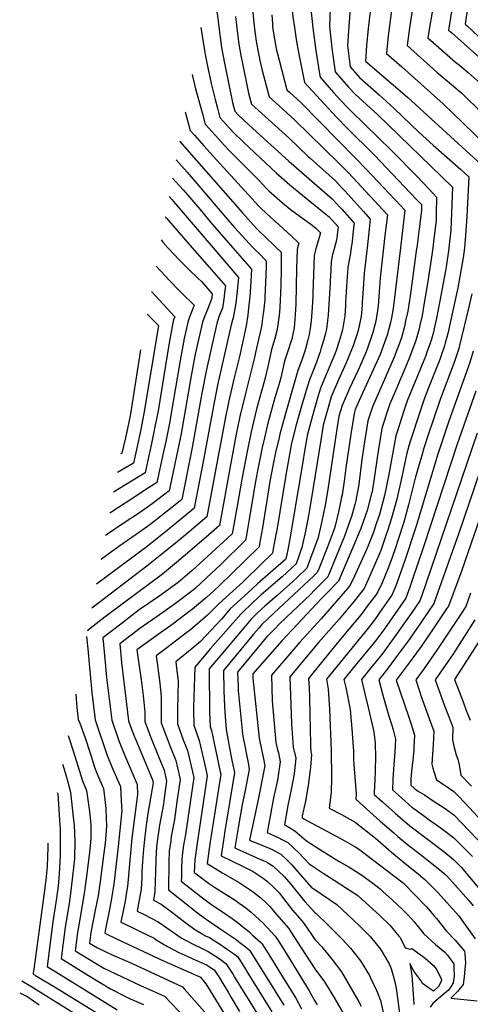
# Model space of a CAD drawing. Units: inches. Extents: x 2612212 to 2614347, y 1475376 to 1480701.
# Drawn here: x 2612562 to 2612993, y 1479275 to 1480218 of the extents above; entities that cross this region are included whole.
import ezdxf

# ---------------------------------------------------------------- set-up
doc = ezdxf.new("R2010")
doc.units = ezdxf.units.IN
doc.header["$MEASUREMENT"] = 0
doc.layers.add('tile_2735_34_contour_10ft', color=226, linetype='Continuous')

msp = doc.modelspace()

# ---------------------------------------------------------------- linework, layer by layer
at = {"layer": 'tile_2735_34_contour_10ft'}
for points, elevation in [([(2612758.8, 1480336.62), (2612782.79, 1480312.2), (2612789.18, 1480307.23), (2612809.9, 1480291.76), (2612816.09, 1480269.87), (2612818.13, 1480260.64), (2612820.14, 1480250.04), (2612823.37, 1480221.17), (2612824.77, 1480210.98), (2612826.88, 1480197.61), (2612828.34, 1480188.49), (2612833.03, 1480164.82), (2612834.44, 1480158.17), (2612865.16, 1480124.98), (2612874.67, 1480115.13), (2612901.33, 1480088.66), (2612936.02, 1480052.41), (2612941.78, 1480046.3), (2612946.52, 1480041.26), (2612946.43, 1480035.5), (2612944.23, 1480017.95), (2612942.94, 1480007.78), (2612941.91, 1480000)], 10280), ([(2612744.26, 1480259.05), (2612746.06, 1480251.11), (2612746.78, 1480247.85), (2612751.1, 1480222.02), (2612752.6, 1480211.68), (2612754.67, 1480194.46), (2612755.01, 1480191.94), (2612757.99, 1480176.95), (2612765.63, 1480139.16), (2612767.77, 1480130.89), (2612770.93, 1480127.38), (2612781.52, 1480117.52), (2612819.45, 1480082.86), (2612861.1, 1480046.81), (2612868.63, 1480038.68), (2612870.07, 1480037.06), (2612882.04, 1480023.59), (2612881.52, 1480019.1), (2612879.94, 1480006), (2612879.2, 1480000)], 10320), ([(2612899.49, 1480245.42), (2612895.53, 1480209.9), (2612893.86, 1480193.51), (2612893.01, 1480178.6), (2612919.49, 1480156.16), (2612933.28, 1480143.79), (2612992.7, 1480089.72), (2613006.78, 1480076.89), (2613004.86, 1480039.24), (2613003.71, 1480020.32), (2613002.57, 1480007.2), (2613001.88, 1480000)], 10240), ([(2612920.42, 1480246.86), (2612914.54, 1480202.93), (2612912.83, 1480186.1), (2612927.61, 1480173.45), (2612967.21, 1480137.88), (2612986.4, 1480119.47), (2613008.27, 1480097.93), (2613021.63, 1480084.71), (2613021.31, 1480078.77), (2613020.1, 1480056.28), (2613016.75, 1480012.8), (2613015.59, 1480000)], 10230), ([(2612784.72, 1480228.89), (2612786.35, 1480212.32), (2612787.22, 1480204.97), (2612788.23, 1480197.92), (2612790.4, 1480185.72), (2612790.94, 1480182.88), (2612791.6, 1480179.47), (2612793.99, 1480169.65), (2612800.65, 1480144.41), (2612803.69, 1480141.66), (2612813.6, 1480132.77), (2612825.23, 1480122.23), (2612867.07, 1480081.41), (2612876.11, 1480072.03), (2612913.9, 1480031.55), (2612911.29, 1480011.67), (2612910.02, 1480000)], 10300), ([(2612840.26, 1480231.74), (2612842.45, 1480210.74), (2612845.27, 1480189.05), (2612848.74, 1480166.67), (2612849.32, 1480163.5), (2612862.36, 1480148.85), (2612869.32, 1480141.2), (2612875.73, 1480134.32), (2612878.76, 1480131.11), (2612918.09, 1480092.85), (2612942.58, 1480067.85), (2612947.68, 1480062.53), (2612952.79, 1480057.08), (2612957.89, 1480051.6), (2612960.84, 1480048.41), (2612960.64, 1480032.37), (2612960.52, 1480026.18), (2612958.42, 1480008.56), (2612957.21, 1480000)], 10270), ([(2612858.89, 1480229.62), (2612858.48, 1480212.23), (2612860.6, 1480191.3), (2612863.67, 1480168.44), (2612876.66, 1480153.77), (2612882.85, 1480147.08), (2612904.54, 1480127.24), (2612976.15, 1480058.01), (2612974.6, 1480016.86), (2612972.68, 1480000)], 10260), ([(2612878.06, 1480229.01), (2612876.79, 1480212.41), (2612875.72, 1480193.78), (2612878.02, 1480173.37), (2612886.99, 1480163.23), (2612905.98, 1480146.58), (2612920, 1480133.66), (2612944.14, 1480110.45), (2612957.66, 1480098.16), (2612984.17, 1480075.05), (2612991.64, 1480068.06), (2612989.72, 1480030.09), (2612988.66, 1480011.36), (2612988.41, 1480007.72), (2612987.5, 1480000)], 10250), ([(2612957.59, 1480231.59), (2612952.78, 1480203.46), (2612952.46, 1480201.1), (2612978.91, 1480177.94), (2612982.76, 1480174.83), (2612991.02, 1480168.03), (2613002.59, 1480157.82), (2613006.05, 1480154.17), (2613015.41, 1480143.99), (2613024.68, 1480133.21), (2613043.38, 1480107.83), (2613044.54, 1480105.79), (2613046.21, 1480102.69), (2613049.11, 1480097.26), (2613048.42, 1480084.77), (2613047.71, 1480072.85), (2613042.44, 1480000)], 10210), ([(2612976.67, 1480236.12), (2612972.27, 1480208.59), (2612975.49, 1480205.84), (2613008.03, 1480176.94), (2613018.54, 1480166.82), (2613018.8, 1480166.54), (2613027.4, 1480156.09), (2613033.6, 1480147.6), (2613051.94, 1480121.3), (2613054.85, 1480116.29), (2613060.46, 1480105.97), (2613062.23, 1480102.67), (2613061.83, 1480095.06), (2613060.47, 1480071.15), (2613059.69, 1480059.3), (2613055.7, 1480000)], 10200), ([(2612990.6, 1480229.56), (2612988.57, 1480216.32), (2612988.37, 1480214.26), (2612990.18, 1480212.51), (2613000.77, 1480202.74), (2613011.47, 1480193.56), (2613022.13, 1480184.13), (2613025.17, 1480180.99), (2613033.1, 1480172.13), (2613041.16, 1480161.83), (2613043.74, 1480158.47), (2613045.71, 1480155.9), (2613060.46, 1480134.71), (2613063.53, 1480129.95), (2613076.58, 1480108.83), (2613071.72, 1480045.7), (2613069.53, 1480017.45), (2613068.68, 1480000)], 10190), ([(2612768.31, 1480221.58), (2612770.27, 1480204.78), (2612771.52, 1480194.91), (2612773.57, 1480184.03), (2612775.03, 1480176.48), (2612780.1, 1480151.34), (2612780.93, 1480148.19), (2612783.75, 1480137.54), (2612819.44, 1480105.2), (2612838.4, 1480087.03), (2612839.92, 1480085.67), (2612864.07, 1480064.02), (2612870.31, 1480057.42), (2612873.07, 1480054.45), (2612882.04, 1480044.62), (2612890.97, 1480034.63), (2612897.43, 1480027.31), (2612896.37, 1480017.72), (2612894.4, 1480000)], 10310), ([(2612803.13, 1480223.07), (2612803.67, 1480214.48), (2612803.91, 1480212.22), (2612804.23, 1480209.54), (2612807.11, 1480192.47), (2612807.79, 1480189.24), (2612808.32, 1480187.06), (2612817.54, 1480151.29), (2612820.22, 1480148.88), (2612831.02, 1480139.26), (2612883.54, 1480085.62), (2612894, 1480074.65), (2612926.47, 1480040.32), (2612930.63, 1480035.92), (2612926.33, 1480000)], 10290), ([(2612937.45, 1480226.84), (2612935.01, 1480210.68), (2612932.64, 1480193.6), (2612961.12, 1480168.22), (2612983.11, 1480149.74), (2612985.15, 1480147.99), (2612990.72, 1480142.46), (2612998.65, 1480134.54), (2613005.34, 1480127.45), (2613030.69, 1480099.19), (2613034.73, 1480094.2), (2613035.99, 1480091.85), (2613035.68, 1480086.45), (2613029.32, 1480002.68), (2613029.06, 1480000)], 10220), ([(2612735.27, 1480211.12), (2612738.66, 1480189), (2612739.44, 1480185.05), (2612741.68, 1480174.02), (2612745.12, 1480157.25), (2612748.97, 1480141.97), (2612751.13, 1480133.71), (2612753.56, 1480124.7), (2612756.95, 1480120.9), (2612762.64, 1480114.59), (2612766, 1480110.89), (2612776.52, 1480100.8), (2612807.35, 1480071.62), (2612820.39, 1480060.18), (2612851.62, 1480034.73), (2612858.1, 1480029.46), (2612866.66, 1480019.87), (2612865.09, 1480007.38), (2612863.08, 1480000.26), (2612863.02, 1480000)], 10330), ([(2612726.78, 1480165.83), (2612730.15, 1480152.21), (2612736.67, 1480128.23), (2612739.35, 1480118.51), (2612742.98, 1480114.42), (2612751.99, 1480104.32), (2612757.47, 1480098.27), (2612761.04, 1480094.33), (2612771.48, 1480083.97), (2612781.28, 1480074.46), (2612790.91, 1480064.45), (2612798.04, 1480056.86), (2612800.29, 1480054.48), (2612813.25, 1480042.85), (2612820.89, 1480036.96), (2612826.77, 1480032.55), (2612840.42, 1480022.59), (2612845.12, 1480018.99), (2612849.66, 1480014.25), (2612845.56, 1480000)], 10340), ([(2612720.09, 1480130.15), (2612725.15, 1480112.32), (2612729, 1480107.94), (2612737.99, 1480097.76), (2612747, 1480087.63), (2612784.04, 1480047.05), (2612790.46, 1480040.09), (2612793.16, 1480037.19), (2612805.09, 1480026.31), (2612806.66, 1480024.99), (2612821.69, 1480011.45), (2612829.04, 1480004.37), (2612827.82, 1480000)], 10350), ([(2612714.81, 1480102.02), (2612775.07, 1480033.28), (2612788.58, 1480018.55), (2612790.16, 1480016.97), (2612797.47, 1480009.82), (2612804.86, 1480002.72), (2612807.68, 1480000)], 10360), ([(2612711.5, 1480084.35), (2612722.17, 1480072.47), (2612761.06, 1480026.86), (2612767.44, 1480019.44), (2612785.35, 1480000)], 10370), ([(2612708.18, 1480066.66), (2612718.31, 1480055.6), (2612734.66, 1480036.48), (2612742.85, 1480026.31), (2612746.44, 1480022.16), (2612752.73, 1480014.91), (2612765.9, 1480000)], 10380), ([(2612704.86, 1480048.95), (2612707.51, 1480046.13), (2612709.02, 1480044.37), (2612716.35, 1480035.8), (2612746.96, 1480000)], 10390), ([(2612701.23, 1480029.56), (2612702.71, 1480027.96), (2612704.39, 1480026.06), (2612727.06, 1480000)], 10400), ([(2612697.09, 1480007.5), (2612698.89, 1480005.46), (2612703.64, 1480000)], 10410), ([(2612785.35, 1480000), (2612787.08, 1479998.12), (2612790.6, 1479994.72), (2612797.88, 1479987.56), (2612797.76, 1479981.81), (2612797.16, 1479966.65), (2612796.49, 1479952.42), (2612796.33, 1479950.22), (2612795.23, 1479938.5), (2612794.72, 1479934.74), (2612793.22, 1479924.62), (2612787.67, 1479899.52), (2612786.9, 1479896.09), (2612778.18, 1479861.63), (2612772.61, 1479838.36), (2612769.18, 1479821.21), (2612763.6, 1479792.08), (2612752.98, 1479733.8), (2612742.78, 1479724.94), (2612720.33, 1479705.43), (2612712.08, 1479698.33), (2612698.4, 1479687.06), (2612661.06, 1479659.52), (2612643.79, 1479646.33), (2612629.43, 1479635.05), (2612626.88, 1479633.04)], 10370), ([(2612765.9, 1480000), (2612783.81, 1479979.53), (2612783.1, 1479967.95), (2612782.14, 1479953.01), (2612781.91, 1479950.69), (2612780.66, 1479939.1), (2612780.11, 1479935.46), (2612778.47, 1479925.22), (2612775.76, 1479911.6), (2612774.53, 1479905.96), (2612772.43, 1479896.99), (2612766.72, 1479873.93), (2612761.9, 1479853.34), (2612758.47, 1479836.19), (2612755.18, 1479818.82), (2612753.35, 1479808.81), (2612740.98, 1479742.08), (2612723.9, 1479727.67), (2612712.41, 1479718.13), (2612697.92, 1479706.3), (2612683.43, 1479694.8), (2612630.96, 1479654.79)], 10380), ([(2612746.96, 1480000), (2612771.27, 1479971.57), (2612770.41, 1479961.88), (2612770.09, 1479958.83), (2612768.62, 1479947.01), (2612766.2, 1479932.7), (2612764.38, 1479926.24), (2612751.17, 1479868.35), (2612747.58, 1479850.24), (2612737.79, 1479796.71), (2612728.98, 1479750.36), (2612726.4, 1479748.2), (2612705.05, 1479730.77), (2612683.77, 1479713.88), (2612635.23, 1479677.54)], 10390), ([(2612727.06, 1480000), (2612741.12, 1479983.89), (2612758.72, 1479963.62), (2612757.98, 1479956.77), (2612757.21, 1479950.66), (2612755.85, 1479942.2), (2612754.93, 1479939.92), (2612752.61, 1479933.69), (2612750.52, 1479927.44), (2612740.51, 1479883.25), (2612736.18, 1479860.73), (2612726.89, 1479808.47), (2612716.98, 1479758.64), (2612707.54, 1479751.08), (2612686.28, 1479734.42), (2612678.79, 1479729.13), (2612673.25, 1479725.23), (2612656.76, 1479713.73), (2612640.21, 1479701.57), (2612639.65, 1479701.14)], 10400), ([(2612807.68, 1480000), (2612812.24, 1479995.61), (2612812.04, 1479979.9), (2612811.8, 1479964.32), (2612811.23, 1479949.13), (2612810.44, 1479937.88), (2612809.94, 1479933.27), (2612808.71, 1479923.98), (2612807.95, 1479920.4), (2612806.19, 1479913.04), (2612802.99, 1479902.4), (2612799.63, 1479887.44), (2612796.06, 1479872.79), (2612788.89, 1479846.65), (2612785.93, 1479834.41), (2612783.29, 1479823.43), (2612779.82, 1479806.33), (2612774.43, 1479778.34), (2612769.86, 1479752.39), (2612765.18, 1479725.98), (2612760.85, 1479721.79), (2612726.77, 1479690.74), (2612713.5, 1479679.27), (2612694.89, 1479665.89), (2612676.32, 1479652.9), (2612658.61, 1479639.45), (2612641.51, 1479626.13), (2612643.61, 1479602.68), (2612644.97, 1479588.13), (2612649.91, 1479547.21), (2612656.49, 1479528.52), (2612661.57, 1479515.78), (2612674.38, 1479485.59), (2612674.53, 1479476.14), (2612669.26, 1479434.23), (2612664.96, 1479387.84), (2612663.49, 1479378.59), (2612662.69, 1479374.02), (2612661.16, 1479366.19), (2612658.76, 1479353.74), (2612670, 1479348.22), (2612677.66, 1479344.66), (2612690.45, 1479338.33), (2612692.4, 1479336.99), (2612703.21, 1479330.38), (2612714.19, 1479324.82), (2612725.65, 1479319.55), (2612727.65, 1479318.72), (2612740.69, 1479312.91), (2612747.91, 1479308.02), (2612752.94, 1479300.39), (2612756.42, 1479295.01), (2612761.38, 1479286.86), (2612764.32, 1479281.65), (2612772.14, 1479268.2)], 10360), ([(2612703.64, 1480000), (2612704.79, 1479998.75), (2612714.38, 1479988.31), (2612723.96, 1479978.65), (2612732.22, 1479970.86), (2612735.71, 1479967.56), (2612746.18, 1479955.66), (2612745.65, 1479951.57), (2612741.47, 1479940.93), (2612738.99, 1479934.87), (2612736.72, 1479928.64), (2612729.94, 1479898.04), (2612725.95, 1479877.27), (2612716.06, 1479820.15), (2612715.46, 1479817.21), (2612704.98, 1479766.92), (2612688.73, 1479754.47), (2612676.48, 1479746.12), (2612660.99, 1479735.87), (2612643.96, 1479724.13)], 10410), ([(2612827.82, 1480000), (2612827.35, 1479998.29), (2612826.83, 1479980.08), (2612826.24, 1479946.33), (2612825.96, 1479940.47), (2612825.3, 1479931.61), (2612824.41, 1479923.34), (2612823.58, 1479918.92), (2612822.19, 1479912.39), (2612821.38, 1479909.69), (2612818.51, 1479901), (2612815.54, 1479892.39), (2612815, 1479889.99), (2612811.74, 1479875.39), (2612809.81, 1479868.64), (2612806.2, 1479856.12), (2612799.49, 1479831.84), (2612796.06, 1479817.74), (2612793.92, 1479808.57), (2612789.42, 1479786.16), (2612787.54, 1479776.01), (2612781.21, 1479738.15), (2612778.59, 1479722.8), (2612778.05, 1479719.75), (2612754.16, 1479696.13), (2612740.73, 1479683.54), (2612730.24, 1479673.92), (2612727.83, 1479671.87), (2612711.03, 1479658.96), (2612693.56, 1479646.76), (2612675.94, 1479634.46), (2612673.88, 1479632.97), (2612657.56, 1479620.34), (2612659.13, 1479602.48), (2612665.89, 1479546.83), (2612667.81, 1479541.39), (2612671.81, 1479531.27), (2612672.86, 1479528.6), (2612684.17, 1479501.61), (2612688.83, 1479490.04), (2612689.44, 1479487.38), (2612688.69, 1479481.71), (2612684.59, 1479457.96), (2612682.6, 1479444.14), (2612680.98, 1479430.2), (2612680.33, 1479423.87), (2612679.57, 1479416.19), (2612678.82, 1479402.68), (2612678.62, 1479396.2), (2612678.02, 1479385.39), (2612676.54, 1479376.71), (2612675.64, 1479371.58), (2612674.29, 1479364.36), (2612680.99, 1479361.01), (2612693.74, 1479354.52), (2612696.16, 1479352.73), (2612716.5, 1479338.71), (2612727.11, 1479332.91), (2612738.3, 1479327.48), (2612742.13, 1479325.77), (2612749.2, 1479321.29), (2612753.58, 1479318.31), (2612759.25, 1479314.31), (2612766.13, 1479303.57), (2612767.6, 1479301.22), (2612791.86, 1479261.48)], 10350), ([(2612845.56, 1480000), (2612845.34, 1479999.23), (2612844.59, 1479996.37), (2612843.64, 1479992.55), (2612843.02, 1479974.38), (2612842.48, 1479956.18), (2612842.37, 1479952.94), (2612841.38, 1479938.18), (2612840.69, 1479929.93), (2612839.99, 1479922.7), (2612838.88, 1479916.76), (2612837.78, 1479911.75), (2612835.3, 1479903.07), (2612834.62, 1479900.84), (2612832.41, 1479894.18), (2612828.08, 1479882.38), (2612816.05, 1479839.74), (2612810.89, 1479821.31), (2612810.1, 1479818.2), (2612806.61, 1479803.8), (2612803.83, 1479789.43), (2612801.35, 1479775.85), (2612794.16, 1479731.67), (2612791.44, 1479716.26), (2612790.92, 1479713.52), (2612764.31, 1479687.17), (2612753.84, 1479676.9), (2612747.64, 1479671.12), (2612740.9, 1479665.12), (2612727.38, 1479653.74), (2612725, 1479651.93), (2612708.67, 1479639.65), (2612689.92, 1479626.23), (2612673.92, 1479614.57), (2612676.51, 1479596.71), (2612678.01, 1479586.38), (2612679.97, 1479570.86), (2612681.53, 1479554.98), (2612681.65, 1479545.98), (2612687.4, 1479530.83), (2612694.75, 1479512.61), (2612700.01, 1479499.43), (2612702.43, 1479488.99), (2612699.92, 1479470.18), (2612699.46, 1479466.83), (2612695.66, 1479446.57), (2612694.61, 1479440.01), (2612694.07, 1479436), (2612692.87, 1479426.11), (2612692.1, 1479413.97), (2612691.75, 1479400.8), (2612691.64, 1479393.75), (2612691.19, 1479382.91), (2612689.82, 1479374.98), (2612697.13, 1479371.18), (2612708.27, 1479362.81), (2612709.99, 1479361.4), (2612719.53, 1479353.99), (2612729.42, 1479346.81), (2612739.75, 1479340.83), (2612743.6, 1479338.93), (2612755.07, 1479331.61), (2612760.82, 1479327.74), (2612766.47, 1479323.72), (2612770.6, 1479320.61), (2612777.99, 1479308.7), (2612779.32, 1479306.56), (2612803.2, 1479267.89)], 10340), ([(2612863.02, 1480000), (2612861.42, 1479993.57), (2612859.94, 1479986.82), (2612859.52, 1479978.2), (2612859.06, 1479968.74), (2612858.99, 1479966.44), (2612857.01, 1479935.49), (2612856.51, 1479930.39), (2612855.49, 1479922.07), (2612854.3, 1479916.83), (2612852.8, 1479911.14), (2612850.14, 1479902.71), (2612849.32, 1479900.24), (2612845.09, 1479887.94), (2612839.23, 1479873.54), (2612837.04, 1479866.34), (2612831.69, 1479848.22), (2612826.58, 1479830.24), (2612822.05, 1479812.59), (2612819.35, 1479798.27), (2612816.85, 1479784.06), (2612807.54, 1479727.35), (2612807.17, 1479725.23), (2612804.27, 1479709.72), (2612803.79, 1479707.29), (2612778.94, 1479682.94), (2612775.77, 1479679.86), (2612765.83, 1479671.06), (2612752.68, 1479659.19), (2612749.17, 1479655.45), (2612741.56, 1479647.78), (2612725.21, 1479634.01), (2612721.92, 1479631.31), (2612702.76, 1479616.63), (2612692.59, 1479608.97), (2612695.73, 1479585.32), (2612696.97, 1479573.49), (2612697.37, 1479569.51), (2612697.12, 1479558.75), (2612697.26, 1479544.82), (2612702.94, 1479529.67), (2612706, 1479522.05), (2612711.17, 1479508.8), (2612712.8, 1479501.81), (2612715.41, 1479490.61), (2612712.38, 1479469.18), (2612709.99, 1479452.29), (2612706.98, 1479435.76), (2612706.37, 1479431.78), (2612705.06, 1479421.92), (2612704.56, 1479411.46), (2612704.11, 1479384.71), (2612733.68, 1479361.39), (2612742.41, 1479354.94), (2612752.56, 1479348.25), (2612756.63, 1479345.6), (2612768.03, 1479337.67), (2612772.57, 1479334.26), (2612779.35, 1479329.05), (2612781.94, 1479326.9), (2612798.27, 1479300.57), (2612814.52, 1479274.29)], 10330), ([(2612879.2, 1480000), (2612878.33, 1479992.93), (2612877.18, 1479988.02), (2612875.99, 1479981.17), (2612874.63, 1479963.26), (2612874.23, 1479957.17), (2612873.81, 1479948.28), (2612873.57, 1479944.26), (2612872.98, 1479934.83), (2612872.51, 1479931.01), (2612870.87, 1479921.44), (2612869.62, 1479916.82), (2612867.75, 1479910.53), (2612865.03, 1479902.39), (2612863.39, 1479898.16), (2612855.25, 1479878.51), (2612849.62, 1479865.34), (2612847.16, 1479857.03), (2612841.99, 1479839.02), (2612837.31, 1479821.27), (2612834.76, 1479807.04), (2612832.4, 1479792.91), (2612820.55, 1479721.05), (2612818.54, 1479710.65), (2612816.97, 1479703.22), (2612816.29, 1479701.34), (2612814.45, 1479699.6), (2612789.36, 1479677.8), (2612776.3, 1479665.89), (2612763.42, 1479653.88), (2612754.89, 1479644.19), (2612735.02, 1479622.67), (2612727.08, 1479616.04), (2612711.26, 1479603.37), (2612711.71, 1479599.96), (2612713.64, 1479584.42), (2612713.19, 1479571.48), (2612712.74, 1479557.59), (2612712.86, 1479543.66), (2612718.44, 1479528.52), (2612722.4, 1479518.23), (2612728.39, 1479492.23), (2612720.44, 1479437.87), (2612718.7, 1479427.5), (2612717.28, 1479417.72), (2612717.11, 1479413.26), (2612716.85, 1479405.86), (2612716.59, 1479396.69), (2612716.51, 1479393.09), (2612735.66, 1479378.13), (2612744.33, 1479371.39), (2612746.77, 1479369.74), (2612754.95, 1479364.35), (2612765.2, 1479357.16), (2612769.88, 1479353.67), (2612775.06, 1479349.67), (2612781.14, 1479344.69), (2612784.43, 1479341.78), (2612792.27, 1479334.54), (2612793.46, 1479333.3), (2612801.81, 1479320.3), (2612810.03, 1479307.22), (2612826.2, 1479280.9), (2612831.49, 1479270.77)], 10320), ([(2612894.4, 1480000), (2612891.96, 1479978.06), (2612891.55, 1479975.69), (2612891.18, 1479970.94), (2612890.46, 1479961.07), (2612889.8, 1479947.62), (2612889.63, 1479944.92), (2612888.58, 1479934.2), (2612888.08, 1479931.28), (2612885.88, 1479920.83), (2612884.62, 1479916.58), (2612881.01, 1479906.1), (2612876.05, 1479893.58), (2612874.31, 1479889.54), (2612867.09, 1479873.4), (2612860, 1479857.15), (2612857.28, 1479847.72), (2612854, 1479835.77), (2612852.42, 1479829.88), (2612849.97, 1479815.7), (2612840.87, 1479758.48), (2612838.34, 1479743.46), (2612835.5, 1479728.26), (2612832.05, 1479712.66), (2612826.43, 1479697.16), (2612813.11, 1479684.54), (2612811.29, 1479682.92), (2612792.78, 1479667.05), (2612786.06, 1479661.05), (2612773.44, 1479648.92), (2612744.46, 1479615.85), (2612736.7, 1479606.71), (2612729.57, 1479598.06), (2612728.35, 1479559.75), (2612728.24, 1479556.44), (2612728.46, 1479542.5), (2612733.73, 1479527.75), (2612739.66, 1479501.51), (2612741.37, 1479493.84), (2612734.75, 1479450.96), (2612731.67, 1479429.48), (2612729.39, 1479413.55), (2612728.92, 1479401.48), (2612730.71, 1479400.11), (2612742.56, 1479391.17), (2612748.45, 1479387.37), (2612768.04, 1479374.71), (2612772.03, 1479371.87), (2612778.19, 1479367.45), (2612783.35, 1479363.34), (2612787.63, 1479359.63), (2612794.48, 1479353.29), (2612806.38, 1479340.47), (2612808.58, 1479337.03), (2612814.62, 1479327.45), (2612838.89, 1479288.07), (2612844.17, 1479278.58), (2612846.68, 1479274.64)], 10310), ([(2612910.02, 1480000), (2612906.88, 1479971.11), (2612905.81, 1479957.63), (2612904.9, 1479944.1), (2612902.76, 1479929.7), (2612900, 1479918.83), (2612897.6, 1479911.92), (2612893.39, 1479900.23), (2612886.99, 1479885.58), (2612885.36, 1479881.9), (2612877.54, 1479865.15), (2612870.38, 1479848.95), (2612867.47, 1479838.44), (2612865.7, 1479828.38), (2612864.97, 1479824.24), (2612856.71, 1479768.31), (2612854.09, 1479753.33), (2612851.17, 1479738.07), (2612847.55, 1479722.37), (2612840.3, 1479702.6), (2612836.58, 1479692.98), (2612827.3, 1479683.99), (2612823.41, 1479680.29), (2612808.22, 1479666.74), (2612796.03, 1479656.12), (2612789.57, 1479650.09), (2612783.34, 1479644.03), (2612755.97, 1479611.66), (2612750.11, 1479604.72), (2612743.2, 1479596.49), (2612743.67, 1479554.72), (2612744.07, 1479541.34), (2612745.42, 1479537.56), (2612753.86, 1479497.83), (2612754.35, 1479495.46), (2612745.07, 1479436.71), (2612744.26, 1479431.05), (2612741.35, 1479409.83), (2612756.27, 1479400.68), (2612761.54, 1479397.74), (2612771.78, 1479391.77), (2612781.64, 1479385.49), (2612785.63, 1479382.62), (2612791.54, 1479378.03), (2612796.86, 1479373.36), (2612800.89, 1479368.97), (2612807.66, 1479361.16), (2612819.31, 1479347.64), (2612821.37, 1479344.55), (2612827.8, 1479334.76), (2612831.25, 1479329.24), (2612844.27, 1479309.07), (2612853.59, 1479296.56), (2612862.25, 1479282.54), (2612878.34, 1479254.32)], 10300), ([(2612926.33, 1480000), (2612919.34, 1479941.7), (2612917.65, 1479932.9), (2612916.72, 1479928.19), (2612913.63, 1479916.29), (2612911.07, 1479909.19), (2612906.79, 1479897.73), (2612898.74, 1479879.4), (2612886.9, 1479853.61), (2612883.05, 1479844.84), (2612881.85, 1479841.14), (2612878.71, 1479821.3), (2612873.98, 1479789.15), (2612872.31, 1479776.26), (2612870.39, 1479763.23), (2612869.93, 1479760.91), (2612867.3, 1479748.16), (2612863.37, 1479732.27), (2612859.88, 1479722.69), (2612856.08, 1479712.48), (2612848.13, 1479692.27), (2612846.72, 1479688.79), (2612843.4, 1479685.51), (2612805.01, 1479649.8), (2612793.65, 1479638.93), (2612790.94, 1479635.91), (2612785.6, 1479629.68), (2612756.83, 1479594.93), (2612757.28, 1479576.19), (2612757.61, 1479567.43), (2612758.23, 1479555.04), (2612759.57, 1479538.29), (2612760.63, 1479531.48), (2612763.84, 1479513.68), (2612765.22, 1479507.36), (2612767.33, 1479497.08), (2612757.84, 1479438.98), (2612757.47, 1479436.61), (2612754.59, 1479417.42), (2612765.12, 1479412.27), (2612775.2, 1479407.53), (2612785.4, 1479402.4), (2612794.92, 1479396.01), (2612799.15, 1479392.76), (2612805.17, 1479387.13), (2612810.09, 1479381.76), (2612814.35, 1479376.45), (2612822.87, 1479365.4), (2612832.23, 1479354.82), (2612834.17, 1479352.06), (2612841.03, 1479342.1), (2612844.35, 1479337.12), (2612850.93, 1479330.2), (2612860.74, 1479318.34), (2612869.84, 1479306.07), (2612878.3, 1479291.93), (2612886.44, 1479277.6), (2612888.65, 1479273.16)], 10290), ([(2612941.91, 1480000), (2612941.8, 1479999.16), (2612935.6, 1479953.45), (2612935.01, 1479949.75), (2612933.23, 1479939.31), (2612931.3, 1479929.94), (2612930.17, 1479924.67), (2612927.19, 1479913.75), (2612920.2, 1479895.23), (2612911.6, 1479875.18), (2612899.56, 1479847.59), (2612895.16, 1479833.98), (2612893.85, 1479825.77), (2612892.01, 1479814.14), (2612889.39, 1479796.92), (2612886.51, 1479773.6), (2612886.17, 1479771.19), (2612885.22, 1479766.32), (2612883.47, 1479757.78), (2612882.49, 1479753.89), (2612879.46, 1479742.35), (2612877, 1479735.29), (2612872.33, 1479722.66), (2612870.56, 1479718.29), (2612856.87, 1479684.61), (2612844.01, 1479671.8), (2612840.06, 1479667.88), (2612810.99, 1479640.04), (2612805.64, 1479634.61), (2612798.4, 1479627.05), (2612796.12, 1479624.48), (2612770.46, 1479593.37), (2612770.93, 1479579.61), (2612771.1, 1479575.73), (2612775.07, 1479534.23), (2612775.84, 1479530.25), (2612776.99, 1479524.41), (2612778.97, 1479514.58), (2612780.75, 1479504.79), (2612781.49, 1479499.95), (2612777.46, 1479478.35), (2612774.92, 1479466.66), (2612770.92, 1479444.31), (2612768.42, 1479428.77), (2612767.83, 1479425.01), (2612769.69, 1479424.12), (2612778.22, 1479420.11), (2612788.96, 1479415.46), (2612797, 1479411.8), (2612800.12, 1479410.16), (2612804.54, 1479407.41), (2612809.71, 1479402.61), (2612815.35, 1479397.32), (2612821.12, 1479390.35), (2612832.81, 1479375.67), (2612834.71, 1479373.46), (2612844.27, 1479362.93), (2612845.56, 1479362.07), (2612856.87, 1479351.27), (2612867.81, 1479340.07), (2612870.71, 1479337.05), (2612878.63, 1479328.81), (2612887.97, 1479316.67), (2612896.62, 1479302.65), (2612897.71, 1479300.52), (2612903.8, 1479287.75), (2612907.31, 1479278.81), (2612911.72, 1479258.88)], 10280), ([(2612957.21, 1480000), (2612956.13, 1479991.07), (2612952.34, 1479965.57), (2612949.13, 1479947.12), (2612947, 1479935.03), (2612944.96, 1479925.63), (2612944.2, 1479922.39), (2612940.95, 1479911.19), (2612934.86, 1479894.96), (2612928.9, 1479880.14), (2612926.68, 1479874.95), (2612922.55, 1479865.25), (2612916.22, 1479850.37), (2612912.7, 1479839.84), (2612908.46, 1479826.81), (2612905.25, 1479807), (2612904.91, 1479804.75), (2612904.38, 1479800.76), (2612901.29, 1479778.82), (2612899.12, 1479766.54), (2612898.32, 1479763.18), (2612894.31, 1479748.18), (2612892.93, 1479743.9), (2612888.32, 1479730.97), (2612887.46, 1479728.83), (2612880.66, 1479712.64), (2612867.01, 1479680.43), (2612856.13, 1479669.21), (2612851.09, 1479664.2), (2612812.7, 1479623.36), (2612784.94, 1479591.83), (2612785.06, 1479587.69), (2612790.98, 1479530.06), (2612791.6, 1479526.86), (2612795.17, 1479510.33), (2612796.38, 1479503.6), (2612795.59, 1479498.75), (2612789.91, 1479469.65), (2612781.89, 1479432.5), (2612793.59, 1479427.47), (2612800.64, 1479424.61), (2612804.01, 1479423.2), (2612811.67, 1479419), (2612818.56, 1479412.57), (2612822.45, 1479408.85), (2612830.05, 1479399.67), (2612841.53, 1479386.73), (2612843.32, 1479385.56), (2612865.51, 1479370.64), (2612886.7, 1479350.5), (2612897.53, 1479339.86), (2612907.21, 1479327.93), (2612915.57, 1479313.73), (2612917.46, 1479309.46), (2612920.97, 1479296.75), (2612922.24, 1479290.63), (2612925.33, 1479266.72)], 10270), ([(2612972.68, 1480000), (2612972.59, 1479999.19), (2612970.1, 1479981.83), (2612969.52, 1479977.99), (2612964.07, 1479949.19), (2612960.73, 1479932.46), (2612958.61, 1479922.44), (2612958.18, 1479920.45), (2612955.58, 1479911.17), (2612954.83, 1479908.6), (2612951.68, 1479899.87), (2612950.17, 1479895.8), (2612945.02, 1479882.83), (2612939.83, 1479870.19), (2612932.87, 1479853.15), (2612930.33, 1479845.65), (2612929.64, 1479843.62), (2612926.02, 1479832.66), (2612923.36, 1479824.58), (2612921.76, 1479819.65), (2612914.87, 1479781.07), (2612910.97, 1479762.62), (2612906.12, 1479744.46), (2612903.49, 1479736.31), (2612900.31, 1479726.58), (2612894.53, 1479712.23), (2612888.42, 1479698.64), (2612882.26, 1479685.19), (2612878.26, 1479676.61), (2612875.71, 1479673.56), (2612861.06, 1479656.63), (2612850.37, 1479644.53), (2612830.03, 1479622.19), (2612820.45, 1479611.03), (2612802.74, 1479590.35), (2612803.49, 1479565.84), (2612807.17, 1479525.82), (2612808.7, 1479518.84), (2612809.42, 1479515.92), (2612811.27, 1479507.26), (2612808.94, 1479492.2), (2612808.52, 1479489.72), (2612805.75, 1479476.92), (2612805.25, 1479474.66), (2612798.63, 1479439.7), (2612809.87, 1479434.48), (2612812.86, 1479432.98), (2612818.48, 1479430.06), (2612829.24, 1479419.89), (2612838.89, 1479409.66), (2612852.25, 1479400.85), (2612863, 1479394.02), (2612885.47, 1479379.22), (2612907, 1479359.73), (2612916.13, 1479350.92), (2612924.85, 1479340.5), (2612926.07, 1479338.96), (2612926.81, 1479337.7), (2612930.67, 1479329.14), (2612935.69, 1479327.77), (2612937.15, 1479328.57), (2612947.52, 1479321.12), (2612949.81, 1479319.35), (2612958.01, 1479312.35), (2612960.37, 1479309.05), (2612965.38, 1479299.94), (2612965.49, 1479297.5), (2612962.59, 1479292), (2612958.09, 1479287.7), (2612954.04, 1479290.09), (2612947.29, 1479294.9), (2612945.79, 1479298.02), (2612939.01, 1479306.75), (2612935.14, 1479314.04), (2612937.21, 1479302.61), (2612938.43, 1479284.96), (2612939.06, 1479274.94)], 10260), ([(2612987.5, 1480000), (2612986.35, 1479990.17), (2612982.67, 1479969.04), (2612981.26, 1479961.62), (2612971.62, 1479917.95), (2612969.26, 1479908.6), (2612968.55, 1479906.03), (2612965.66, 1479897.69), (2612963.95, 1479892.91), (2612960.19, 1479883.27), (2612953.15, 1479865.6), (2612949.42, 1479855.91), (2612946.14, 1479846.37), (2612935.16, 1479813.35), (2612932.36, 1479802.99), (2612927.6, 1479780.61), (2612922.72, 1479758.92), (2612917.78, 1479740.79), (2612913.88, 1479728.59), (2612912.47, 1479724.23), (2612907.44, 1479709.81), (2612906.59, 1479707.7), (2612901.54, 1479695.75), (2612895.46, 1479682.11), (2612891.52, 1479673.45), (2612889.04, 1479670.22), (2612881.96, 1479661.49), (2612867.57, 1479644.06), (2612847.97, 1479621.63), (2612820.53, 1479588.87), (2612821.97, 1479543.91), (2612823.6, 1479521.52), (2612826.16, 1479510.91), (2612824.42, 1479495.95), (2612821.84, 1479480.87), (2612818.44, 1479465.45), (2612815.36, 1479446.9), (2612817.87, 1479445.72), (2612825.34, 1479441.2), (2612836.35, 1479431.71), (2612849.69, 1479423.06), (2612867.72, 1479411.8), (2612876.16, 1479407.04), (2612883.77, 1479402.34), (2612889.36, 1479398.89), (2612899.86, 1479391.01), (2612907, 1479385.63), (2612909.9, 1479382.99), (2612917.94, 1479375.61), (2612923.93, 1479370.08), (2612928, 1479366.32), (2612933.92, 1479360.07), (2612939.42, 1479354.24), (2612943.52, 1479349.01), (2612948.61, 1479342.45), (2612959.78, 1479332.23), (2612968.84, 1479324.97), (2612971.31, 1479322.05), (2612977.27, 1479313.8), (2612977.47, 1479310.39), (2612977.62, 1479302.19), (2612976.91, 1479295.58), (2612974.69, 1479291.82), (2612972.26, 1479288.67), (2612965.11, 1479282.52), (2612957.18, 1479275.82), (2612954.75, 1479272.4)], 10250), ([(2612692.38, 1479982.36), (2612705.41, 1479968.33), (2612713.75, 1479959.65), (2612717.13, 1479956.38), (2612728.9, 1479945.1), (2612727.79, 1479942.27), (2612725.3, 1479936.06), (2612722.95, 1479929.83), (2612719.31, 1479912.9), (2612715.4, 1479892.02), (2612708.86, 1479852.75), (2612705.24, 1479831.84), (2612701.58, 1479814.17), (2612699.15, 1479803.16), (2612692.98, 1479775.2), (2612691.09, 1479773.76), (2612681.67, 1479767.55), (2612677.5, 1479764.82), (2612648.91, 1479746.35), (2612648.02, 1479745.75)], 10420), ([(2612687.84, 1479958.18), (2612687.91, 1479958.11), (2612710.18, 1479933.73), (2612709.13, 1479931.03), (2612708.49, 1479928.03), (2612704.63, 1479907.08), (2612694.27, 1479843.67), (2612691.61, 1479829.82), (2612687.6, 1479810.86), (2612685.06, 1479799.28), (2612681.79, 1479784.37), (2612651.75, 1479765.69)], 10430), ([(2612994.49, 1479955.97), (2612991.98, 1479944.52), (2612982.83, 1479906.15), (2612982.15, 1479903.5), (2612978.46, 1479892.03), (2612977.74, 1479890.02), (2612964.74, 1479855.47), (2612956.93, 1479832.74), (2612953.55, 1479822.58), (2612948.65, 1479807.81), (2612946.35, 1479799.97), (2612940.34, 1479779.08), (2612935.65, 1479759.88), (2612933.97, 1479753.51), (2612929.52, 1479737.1), (2612924.19, 1479720.54), (2612921.14, 1479711.53), (2612918.56, 1479704.08), (2612914.56, 1479693.08), (2612908.65, 1479679.04), (2612904.78, 1479670.3), (2612902.34, 1479666.92), (2612895.51, 1479657.71), (2612888.6, 1479648.65), (2612875.33, 1479632.44), (2612865.76, 1479621.08), (2612838.32, 1479587.38), (2612838.88, 1479577.97), (2612839.33, 1479569.54), (2612839.69, 1479551.75), (2612839.74, 1479540.88), (2612840.09, 1479522.43), (2612840.43, 1479517.11), (2612841.05, 1479514.56), (2612840.23, 1479502.24), (2612839.96, 1479499.8), (2612838.08, 1479484.85), (2612835.43, 1479469.71), (2612832.36, 1479455.73), (2612832.09, 1479454.1), (2612833.93, 1479452.77), (2612836.63, 1479451.09), (2612847, 1479445.8), (2612860.05, 1479438.85), (2612873.12, 1479431.74), (2612883.75, 1479425.51), (2612886.26, 1479424.03), (2612927.63, 1479392.3), (2612929.16, 1479391.05), (2612951.12, 1479368.41), (2612958.24, 1479360.26), (2612960.71, 1479357.41), (2612970.26, 1479345.17), (2612978.84, 1479336.63), (2612987.69, 1479325.94), (2612987.94, 1479323.54), (2612988.5, 1479314.88), (2612987.95, 1479308.64), (2612987.16, 1479301.3), (2612986.24, 1479294.02), (2612980.95, 1479287.22), (2612974.64, 1479281), (2612999.67, 1479278.47)], 10240), ([(2612683.76, 1479936.42), (2612684.5, 1479935.68), (2612694.58, 1479925.49), (2612681.42, 1479844.73), (2612677.73, 1479825.82), (2612673.64, 1479806.78), (2612670.72, 1479793.68), (2612655.32, 1479784.72)], 10440), ([(2612677.37, 1479902.29), (2612667.76, 1479840.74), (2612666.22, 1479832.78), (2612663.05, 1479817.8), (2612659.65, 1479803), (2612658.64, 1479802.44)], 10450), ([(2612995.76, 1479900.96), (2612992.3, 1479889.05), (2612991.49, 1479886.54), (2612988.08, 1479876.61), (2612972.64, 1479833.85), (2612962.13, 1479802.27), (2612941.4, 1479733.36), (2612930.54, 1479700.31), (2612924.7, 1479683.92), (2612921.8, 1479676.07), (2612918.03, 1479667.14), (2612915.63, 1479663.66), (2612908.96, 1479654.14), (2612902.27, 1479644.65), (2612899.73, 1479641.27), (2612895.38, 1479635.56), (2612892.4, 1479631.91), (2612855.53, 1479586.58), (2612857.23, 1479576.91), (2612858.52, 1479557.73), (2612860.11, 1479518.14), (2612860.4, 1479492.31), (2612860.09, 1479478.04), (2612858.18, 1479463.15), (2612870.02, 1479456.89), (2612883.1, 1479449.7), (2612902.45, 1479434.23), (2612917.68, 1479420.88), (2612930.78, 1479410.03), (2612941.6, 1479401.38), (2612949.76, 1479394.81), (2612956.71, 1479387.68), (2612962.29, 1479381.94), (2612981.75, 1479360.05), (2612997.93, 1479337.88)], 10230), ([(2612998.34, 1479862.49), (2612980.67, 1479811.89), (2612948.79, 1479714.39), (2612937.21, 1479680.36), (2612935.25, 1479674.87), (2612931.37, 1479664.19), (2612910.99, 1479634.84), (2612903.61, 1479624.86), (2612900, 1479620.3), (2612881.39, 1479597.69), (2612872.2, 1479586.38), (2612873.91, 1479578.47), (2612878.02, 1479557.53), (2612879.67, 1479539.14), (2612881.11, 1479521.68), (2612881.21, 1479517.61), (2612881.32, 1479509.01), (2612881.98, 1479500.61), (2612883.81, 1479476.83), (2612883.58, 1479471.55), (2612893.88, 1479462.26), (2612906.89, 1479450.68), (2612919.92, 1479439.26), (2612923.94, 1479435.84), (2612932.98, 1479428.18), (2612941.44, 1479421.68), (2612946.87, 1479417.54), (2612954.67, 1479411.32), (2612965.48, 1479402.58), (2612970.36, 1479398.57), (2612973.42, 1479395.43), (2612991.55, 1479374.73), (2612996.05, 1479369.44)], 10220), ([(2612999.82, 1479822.39), (2612950.54, 1479677.79), (2612947.05, 1479667.78), (2612944.85, 1479661.6), (2612936.46, 1479649.49), (2612915.27, 1479619.54), (2612908.45, 1479610.31), (2612897.96, 1479597.48), (2612888.87, 1479586.17), (2612892.4, 1479571.34), (2612895.66, 1479558.21), (2612900.83, 1479536.28), (2612902.1, 1479525.22), (2612902.55, 1479511.14), (2612902.13, 1479500.38), (2612901.64, 1479488.22), (2612901.53, 1479485.85), (2612901.11, 1479476.05), (2612909.11, 1479468.92), (2612921.21, 1479458.18), (2612923.69, 1479456.04), (2612935.17, 1479446.16), (2612967.73, 1479421.42), (2612977.1, 1479413.78), (2612984.4, 1479406.56), (2613007.29, 1479379.07)], 10210), ([(2613012.8, 1479816.49), (2612981.78, 1479725.48), (2612975.93, 1479708.64), (2612958.33, 1479659.01), (2612946.2, 1479641.24), (2612934.83, 1479625.07), (2612922.67, 1479608.43), (2612914.91, 1479597.84), (2612912.65, 1479595.01), (2612905.55, 1479585.97), (2612909.58, 1479571.13), (2612915.24, 1479551.16), (2612917.91, 1479542.42), (2612919.21, 1479537.96), (2612921.56, 1479528.97), (2612920.85, 1479517.1), (2612919.86, 1479504.93), (2612919.04, 1479490.79), (2612918.65, 1479480.56), (2612924.32, 1479475.51), (2612937.35, 1479464.08), (2612939.26, 1479462.65), (2612948.23, 1479455.97), (2612955.1, 1479450.87), (2612958.55, 1479448.65), (2612967.89, 1479442), (2612977.23, 1479434.88), (2612992.13, 1479419.84), (2612995.29, 1479416.55)], 10200), ([(2613002.76, 1479741.71), (2612984.65, 1479690.08), (2612972.2, 1479656.67), (2612970.45, 1479654.05), (2612958.29, 1479635.8), (2612946.05, 1479618.06), (2612933.74, 1479600.93), (2612922.35, 1479585.79), (2612922.64, 1479584.84), (2612933.95, 1479551.17), (2612936.63, 1479543.35), (2612939.87, 1479532.86), (2612939.22, 1479521.01), (2612939.03, 1479518.85), (2612938.15, 1479509.07), (2612937.33, 1479501.55), (2612936.4, 1479491.12), (2612936.18, 1479485.06), (2612939.54, 1479482.1), (2612942.72, 1479479.72), (2612949.33, 1479475.68), (2612958.68, 1479469.54), (2612968.03, 1479463.36), (2612977.37, 1479456.64), (2612992.26, 1479441.08), (2613006.09, 1479426.46)], 10190), ([(2612993.32, 1479668.96), (2612988.8, 1479656.1), (2612984.02, 1479648.78), (2612973.37, 1479632.59), (2612961.2, 1479614.36), (2612948.93, 1479596.87), (2612940.96, 1479585.95), (2612944.4, 1479575.2), (2612946.16, 1479570.04), (2612953.88, 1479548.83), (2612958.17, 1479536.75), (2612957.65, 1479524.11), (2612956.3, 1479505.16), (2612957.31, 1479501.32), (2612958.16, 1479498.1), (2612960.79, 1479490.01), (2612968.17, 1479485.28), (2612977.51, 1479478.94), (2612982.14, 1479474.17), (2612992.4, 1479463.27), (2613022.71, 1479430.38)], 10180), ([(2612997.61, 1479643.32), (2612976.38, 1479610.37), (2612972.01, 1479603.86), (2612959.58, 1479586.12), (2612963.38, 1479575.37), (2612967.21, 1479564.62), (2612976.48, 1479540.64), (2612976.28, 1479528.61), (2612977.76, 1479521.12), (2612979.78, 1479514.26), (2612981.35, 1479510.07), (2612982.43, 1479504.41), (2612984.24, 1479494.6), (2612992.83, 1479485.82), (2612994.46, 1479484.1)], 10170), ([(2613010.34, 1479636.4), (2612978.19, 1479586.28), (2612986.23, 1479564.88), (2612989.33, 1479556.63), (2612993.19, 1479547.33)], 10160), ([(2612625.85, 1479627.54), (2612627.22, 1479612.42), (2612627.58, 1479608.46), (2612630.84, 1479573.81), (2612633.93, 1479547.6), (2612644.9, 1479515.34), (2612645.86, 1479512.94), (2612650.08, 1479502.72), (2612655.44, 1479490.28), (2612658.23, 1479483.72), (2612658.77, 1479476.48), (2612659.42, 1479464.63), (2612659.53, 1479460.83), (2612656.19, 1479426.16), (2612652, 1479390.28), (2612650.48, 1479380.51), (2612649.82, 1479376.43), (2612647.13, 1479362.69), (2612644.35, 1479348.96), (2612643.24, 1479343.13), (2612654.55, 1479337.66), (2612700.01, 1479316.45), (2612723.53, 1479306.07), (2612734.96, 1479300.97), (2612740.01, 1479294.84), (2612744.01, 1479288.03), (2612760.44, 1479261.59)], 10370), ([(2612615.46, 1479572.1), (2612616.64, 1479559.43), (2612617.94, 1479547.99), (2612619.32, 1479544.44), (2612624.48, 1479530.4), (2612628.93, 1479516.58), (2612630.1, 1479512.84), (2612633.31, 1479502.18), (2612635.68, 1479496.44), (2612638.66, 1479489.74), (2612642.08, 1479481.85), (2612644.25, 1479462.87), (2612644.74, 1479453.31), (2612644.83, 1479445.81), (2612643.87, 1479433.27), (2612643.54, 1479429.5), (2612642.14, 1479417.81), (2612638.91, 1479392.74), (2612636.82, 1479378.88), (2612634.18, 1479365.12), (2612630.02, 1479343.81), (2612629.14, 1479338.7), (2612628.51, 1479333.75), (2612636.27, 1479329.03), (2612643.69, 1479325.56), (2612650.24, 1479322.53), (2612668.79, 1479314.43), (2612717.67, 1479291.9), (2612719.37, 1479290.04), (2612739.01, 1479267.43)], 10380), ([(2612608.07, 1479532.69), (2612608.77, 1479530.79), (2612613.1, 1479517.98), (2612621.86, 1479489.17), (2612625.93, 1479479.98), (2612628.49, 1479459.72), (2612629.89, 1479446.98), (2612629.77, 1479435.03), (2612629.62, 1479430.28), (2612628.57, 1479420.37), (2612625.61, 1479395.24), (2612623.66, 1479381.35), (2612623, 1479377.87), (2612620.3, 1479362.04), (2612617.24, 1479343.82), (2612615, 1479326.28), (2612621.42, 1479322.35), (2612634.25, 1479314.56), (2612642.48, 1479309.57), (2612677.42, 1479292.98), (2612700.37, 1479282.83), (2612720.65, 1479261.65)], 10390), ([(2612602.91, 1479505.17), (2612603.08, 1479504.62), (2612607.11, 1479490.59), (2612610.42, 1479478.18), (2612613.14, 1479454.37), (2612613.87, 1479447.06), (2612614.66, 1479431.44), (2612614.16, 1479414.49), (2612612.41, 1479397.72), (2612610.77, 1479383.77), (2612609.09, 1479371.73), (2612605.43, 1479348.89), (2612601.49, 1479318.82), (2612627.68, 1479302.73), (2612648.75, 1479289.93), (2612662.98, 1479282.61), (2612667.58, 1479280.33), (2612671.28, 1479278.66), (2612680.23, 1479274.98)], 10400), ([(2612597.81, 1479477.97), (2612598.19, 1479476.69), (2612600.05, 1479451.6), (2612600.46, 1479442.61), (2612600.7, 1479434.93), (2612600.7, 1479421.06), (2612600.6, 1479417.68), (2612599.7, 1479400.23), (2612598.56, 1479388.46), (2612597.13, 1479376.87), (2612593.67, 1479353.95), (2612587.98, 1479311.35), (2612634.06, 1479282.75), (2612655.18, 1479269.76)], 10410), ([(2612588.7, 1479429.39), (2612588.72, 1479428.09), (2612588.67, 1479425.54), (2612587.99, 1479407.11), (2612586.7, 1479394.2), (2612585.15, 1479382.02), (2612575.22, 1479308.87), (2612574.81, 1479305.29), (2612574.68, 1479304.06), (2612577.05, 1479302.59), (2612598.34, 1479289.76), (2612651.68, 1479256.98)], 10420), ([(2612563.98, 1479297.52), (2612572.53, 1479292.61), (2612640.13, 1479250.38)], 10430), ([(2612561.84, 1479286.12), (2612569.53, 1479282.32), (2612580.58, 1479274.65)], 10440)]:
    msp.add_lwpolyline(points, dxfattribs=dict(at, elevation=elevation))

doc.saveas('drawing.dxf')
